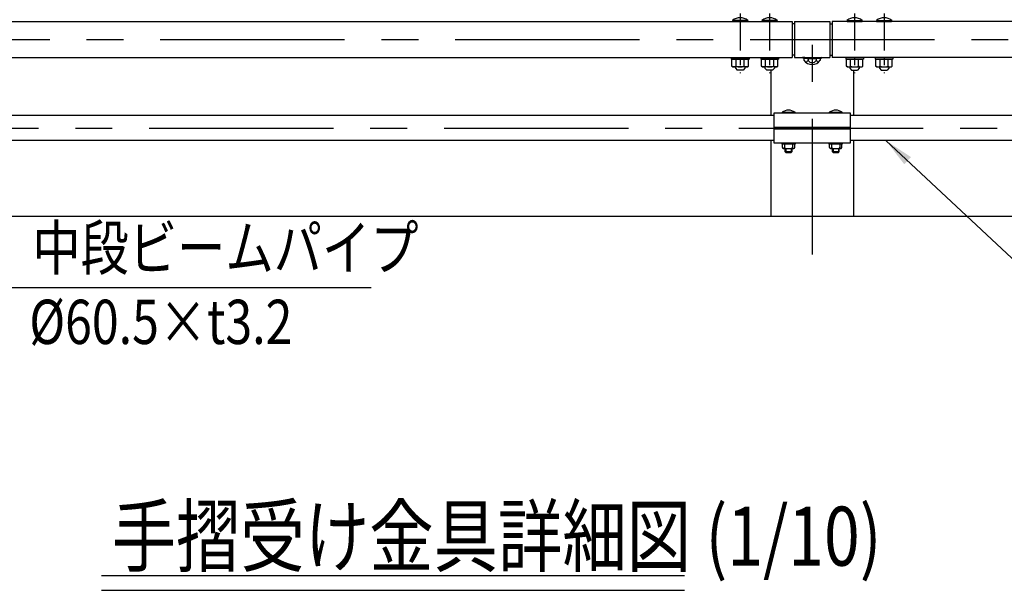
# Model space of a CAD drawing. Extents: x 290 to 9537, y 4 to 6650.
# Drawn here: x 1924 to 3593, y 4541 to 5508 of the extents above; entities that cross this region are included whole.
import ezdxf

# ---------------------------------------------------------------- set-up
doc = ezdxf.new("R2010")
doc.units = 0
doc.header["$LTSCALE"] = 250
doc.header["$MEASUREMENT"] = 0
doc.linetypes.add('CENTER', pattern=[2, 1.25, -0.25, 0.25, -0.25])
doc.linetypes.add('HIDDEN', pattern=[0.375, 0.25, -0.125])
for name, color, linetype in [('CENTER', 3, 'CENTER'), ('HASEN', 7, 'HIDDEN'), ('MOJI', 6, 'CONTINUOUS'), ('MOJI2', 1, 'CONTINUOUS'), ('SJC', 1, 'CONTINUOUS'), ('SJC2', 7, 'CONTINUOUS'), ('SUNPOU', 4, 'CONTINUOUS')]:
    doc.layers.add(name, color=color, linetype=linetype)
doc.styles.add('EXT08', font='ROMANS', dxfattribs={"width": 0.8, "bigfont": 'EXTFONT'})

# ---------------------------------------------------------------- blocks, each defined once
blk = doc.blocks.new('中・下段ビームコネクター中間')
at = {"layer": 'CENTER', "ltscale": 0.2}
for p, q in [((-122, 43.8), (-122, -57.1)), ((-72, 43.8), (-72, -57.1)), ((72, 43.8), (72, -57.1)), ((122, 43.8), (122, -57.1))]:
    blk.add_line(p, q, dxfattribs=at)
at = {"layer": 'HASEN'}
for p, q in [((-8.2, -31.2), (-15.6, -30.2)), ((-8.2, -31.2), (8.1, -31.2)), ((-8.2, -32.4), (-8.2, -31.2)), ((8.1, -31.2), (15.6, -30.2)), ((8.2, -32.4), (8.1, -31.2))]:
    blk.add_line(p, q, dxfattribs=at)
at = {"layer": 'SJC'}
for p, q in [((-135, 32.3), (-134.8, 30.2)), ((-109, 32.3), (-135, 32.3)), ((-109.2, 30.2), (-134.8, 30.2)), ((-127.5, 32.3), (-127.5, 30.2)), ((-116.5, 32.3), (-116.5, 30.2)), ((-109, 32.3), (-109.2, 30.2)), ((-85, 32.3), (-84.8, 30.2)), ((-59, 32.3), (-85, 32.3)), ((-59.2, 30.2), (-84.8, 30.2)), ((-77.5, 32.3), (-77.5, 30.2)), ((-66.5, 32.3), (-66.5, 30.2)), ((-59, 32.3), (-59.2, 30.2)), ((-34, 30.2), (-34, -30.3)), ((-30, 26.5), (-34, 26.5)), ((-30, 30.2), (30, 30.2)), ((-30, 30.2), (-30, -30.3)), ((30, 30.2), (30, -30.3)), ((30, 26.5), (34, 26.5)), ((34, 30.2), (34, -30.3)), ((59, 32.3), (59.2, 30.2)), ((59, 32.3), (85, 32.3)), ((59.2, 30.2), (84.8, 30.2)), ((66.5, 32.3), (66.5, 30.2)), ((77.5, 32.3), (77.5, 30.2)), ((85, 32.3), (84.8, 30.2)), ((109, 32.3), (109.2, 30.2)), ((109, 32.3), (135, 32.3)), ((109.2, 30.2), (134.8, 30.2)), ((116.5, 32.3), (116.5, 30.2)), ((127.5, 32.3), (127.5, 30.2)), ((135, 32.3), (134.8, 30.2)), ((-137, -30.3), (-137, -33.5)), ((-107, -30.3), (-107, -33.5)), ((-87, -30.3), (-87, -33.5)), ((-57, -30.3), (-57, -33.5)), ((-30, -26.5), (-34, -26.5)), ((-30, -30.3), (30, -30.3)), ((-15.6, -30.2), (-15.8, -31.4)), ((-8.2, -32.4), (-15.8, -31.4)), ((-15.6, -30.3), (15.6, -30.3)), ((13.9, -32.4), (-13.9, -32.4)), ((-13.9, -32.4), (-13.9, -35.4)), ((-8.2, -32.4), (8.2, -32.4)), ((-6.9, -32.4), (-6.9, -35.4)), ((6.9, -32.4), (6.9, -35.4)), ((8.2, -32.4), (15.7, -31.4)), ((13.9, -32.4), (13.9, -35.4)), ((15.6, -30.3), (15.7, -31.4)), ((30, -26.5), (34, -26.5)), ((57, -30.3), (57, -33.5)), ((87, -30.3), (87, -33.5)), ((107, -30.3), (107, -33.5)), ((137, -30.3), (137, -33.5)), ((-137, -33.5), (-107, -33.5)), ((-108.1, -33.5), (-135.9, -33.5)), ((-135.9, -45.4), (-135.9, -33.5)), ((-135.9, -45.4), (-135.9, -34.5)), ((-134, -46.5), (-135.9, -45.4)), ((-110, -46.5), (-134, -46.5)), ((-130, -46.5), (-130, -48.7)), ((-130, -48.7), (-127, -51.7)), ((-128.9, -45.4), (-128.9, -33.5)), ((-128.9, -45.4), (-128.9, -34.5)), ((-114, -48.7), (-117, -51.7)), ((-115.1, -45.4), (-115.1, -33.5)), ((-114, -46.5), (-114, -48.7)), ((-110, -46.5), (-108.1, -45.4)), ((-108.1, -45.4), (-108.1, -33.5)), ((-87, -33.5), (-57, -33.5)), ((-58.1, -33.5), (-85.9, -33.5)), ((-85.9, -45.4), (-85.9, -33.5)), ((-85.9, -45.4), (-85.9, -34.5)), ((-84, -46.5), (-85.9, -45.4)), ((-60, -46.5), (-84, -46.5)), ((-80, -46.5), (-80, -48.7)), ((-80, -48.7), (-77, -51.7)), ((-78.9, -45.4), (-78.9, -33.5)), ((-78.9, -45.4), (-78.9, -34.5)), ((-64, -48.7), (-67, -51.7)), ((-65.1, -45.4), (-65.1, -33.5)), ((-64, -46.5), (-64, -48.7)), ((-60, -46.5), (-58.1, -45.4)), ((-58.1, -45.4), (-58.1, -33.5)), ((87, -33.5), (57, -33.5)), ((58.1, -33.5), (85.9, -33.5)), ((58.1, -45.4), (58.1, -33.5)), ((60, -46.5), (58.1, -45.4)), ((60, -46.5), (84, -46.5)), ((64, -46.5), (64, -48.7)), ((64, -48.7), (67, -51.7)), ((65.1, -45.4), (65.1, -33.5)), ((80, -48.7), (77, -51.7)), ((78.9, -45.4), (78.9, -33.5)), ((78.9, -45.4), (78.9, -34.5)), ((80, -46.5), (80, -48.7)), ((84, -46.5), (85.9, -45.4)), ((85.9, -45.4), (85.9, -33.5)), ((85.9, -45.4), (85.9, -34.5)), ((137, -33.5), (107, -33.5)), ((108.1, -33.5), (135.9, -33.5)), ((108.1, -45.4), (108.1, -33.5)), ((110, -46.5), (108.1, -45.4)), ((110, -46.5), (134, -46.5)), ((114, -46.5), (114, -48.7)), ((114, -48.7), (117, -51.7)), ((115.1, -45.4), (115.1, -33.5)), ((130, -48.7), (127, -51.7)), ((128.9, -45.4), (128.9, -33.5)), ((128.9, -45.4), (128.9, -34.5)), ((130, -46.5), (130, -48.7)), ((134, -46.5), (135.9, -45.4)), ((135.9, -45.4), (135.9, -33.5)), ((135.9, -45.4), (135.9, -34.5)), ((-117, -51.7), (-127, -51.7)), ((-67, -51.7), (-77, -51.7)), ((67, -51.7), (77, -51.7)), ((117, -51.7), (127, -51.7))]:
    blk.add_line(p, q, dxfattribs=at)
for centre, radius, start, end in [((-122, 16.3), 20.6, 50.9061, 129.0939), ((-72, 16.3), 20.6, 50.9061, 129.0939), ((72, 16.3), 20.6, 50.9061, 129.0939), ((122, 16.3), 20.6, 50.9061, 129.0939), ((-132.4, -40.3), 6.13, 235.6158, 270), ((-132.4, -40.3), 6.13, 270, 304.3842), ((-122, -23.5), 22.9, 252.412, 270), ((-122, -23.5), 22.9, 270, 287.588), ((-111.6, -40.3), 6.13, 235.6158, 270), ((-111.6, -40.3), 6.13, 270, 304.3842), ((-82.4, -40.3), 6.13, 235.6158, 270), ((-82.4, -40.3), 6.13, 270, 304.3842), ((-72, -23.5), 22.9, 252.412, 270), ((-72, -23.5), 22.9, 270, 287.588), ((-61.6, -40.3), 6.13, 235.6158, 270), ((-61.6, -40.3), 6.13, 270, 304.3842), ((0, -25.1), 17.2, 216.3959, 323.6041), ((-13.9, -31.2), 8.07, 293.1087, 329.1054), ((0, -31.2), 8.07, 210.8946, 329.1054), ((13.9, -31.2), 8.07, 210.8946, 246.8913), ((61.6, -40.3), 6.13, 235.6158, 270), ((61.6, -40.3), 6.13, 270, 304.3842), ((72, -23.5), 22.9, 252.412, 270), ((72, -23.5), 22.9, 270, 287.588), ((82.4, -40.3), 6.13, 235.6158, 270), ((82.4, -40.3), 6.13, 270, 304.3842), ((111.6, -40.3), 6.13, 235.6158, 270), ((111.6, -40.3), 6.13, 270, 304.3842), ((122, -23.5), 22.9, 252.412, 270), ((122, -23.5), 22.9, 270, 287.588), ((132.4, -40.3), 6.13, 235.6158, 270), ((132.4, -40.3), 6.13, 270, 304.3842)]:
    blk.add_arc(centre, radius, start, end, dxfattribs=at)

msp = doc.modelspace()

# ---------------------------------------------------------------- linework, layer by layer
at = {"layer": 'CENTER'}
for p, q in [((3267.125, 6339.81), (3267.125, 5109.651)), ((662.105, 5474.02), (6179.201, 5474.02)), ((643.105, 5324.02), (6179.201, 5324.02))]:
    msp.add_line(p, q, dxfattribs=at)
at = {"layer": 'MOJI', "linetype": 'ByBlock'}
msp.add_line((3392.319, 5302.67), (3658.575, 5053.612), dxfattribs=at)
at = {"layer": 'MOJI'}
msp.add_line((1902.967, 5053.612), (2519.382, 5053.612), dxfattribs=at)
at = {"layer": 'MOJI', "linetype": 'ByBlock'}
msp.add_solid([(3423.35, 5262.588), (3434.672, 5274.819), (3392.319, 5302.67)], dxfattribs=at)
at = {"layer": 'MOJI2'}
for p, q in [((2062.525, 4565.898), (3050.884, 4565.898)), ((2062.525, 4540.898), (3050.884, 4540.898))]:
    msp.add_line(p, q, dxfattribs=at)
at = {"layer": 'SJC'}
for p, q in [((801.125, 5504.27), (3233.14, 5504.27)), ((5733.14, 5504.27), (3301.125, 5504.27)), ((801.125, 5443.77), (3233.14, 5443.77)), ((5733.14, 5443.77), (3301.125, 5443.77)), ((3197.225, 5422.27), (3197.225, 5345.37)), ((3337.025, 5422.27), (3337.025, 5345.37)), ((3202.125, 5345.37), (832.125, 5345.37)), ((3216.125, 5350.72), (3238.125, 5350.72)), ((3238.023, 5349.22), (3216.228, 5349.22)), ((3296.125, 5350.72), (3318.125, 5350.72)), ((3318.022, 5349.22), (3296.228, 5349.22)), ((5702.125, 5345.37), (3332.125, 5345.37)), ((3202.125, 5325.52), (3332.125, 5325.52)), ((3202.125, 5322.52), (3332.125, 5322.52)), ((3202.125, 5302.67), (832.125, 5302.67)), ((3197.225, 5302.67), (3197.225, 5174.02)), ((3216.625, 5291.019), (3216.625, 5296.52)), ((3220.125, 5296.52), (3220.124, 5291.02)), ((3234.125, 5296.52), (3234.126, 5291.02)), ((3237.626, 5291.019), (3237.625, 5296.52)), ((3296.625, 5291.019), (3296.625, 5296.52)), ((3300.125, 5296.52), (3300.124, 5291.02)), ((3314.125, 5296.52), (3314.126, 5291.02)), ((3317.626, 5291.019), (3317.625, 5296.52)), ((5702.125, 5302.67), (3332.125, 5302.67)), ((3337.025, 5302.67), (3337.025, 5174.02)), ((3218.125, 5289.519), (3236.126, 5289.52)), ((3221.125, 5289.52), (3221.125, 5284.02)), ((3221.125, 5284.02), (3222.625, 5282.52)), ((3221.125, 5284.02), (3233.125, 5284.02)), ((3222.625, 5282.52), (3231.625, 5282.52)), ((3231.625, 5282.52), (3233.125, 5284.02)), ((3233.125, 5284.02), (3233.125, 5289.52)), ((3298.125, 5289.519), (3316.126, 5289.52)), ((3301.125, 5289.52), (3301.125, 5284.02)), ((3301.125, 5284.02), (3302.625, 5282.52)), ((3301.125, 5284.02), (3313.125, 5284.02)), ((3302.625, 5282.52), (3311.625, 5282.52)), ((3311.625, 5282.52), (3313.125, 5284.02)), ((3313.125, 5284.02), (3313.125, 5289.52)), ((6181.091, 5174.02), (452.009, 5174.02))]:
    msp.add_line(p, q, dxfattribs=at)
for points in [[(3202.125, 5349.22), (3202.125, 5298.82), (3332.125, 5298.82), (3332.125, 5349.22), (3202.125, 5349.22)], [(3238.125, 5298.82), (3238.125, 5296.52), (3216.125, 5296.52), (3216.125, 5298.82)], [(3318.125, 5298.82), (3318.125, 5296.52), (3296.125, 5296.52), (3296.125, 5298.82)]]:
    msp.add_lwpolyline(points, dxfattribs=at)
for centre, radius, start, end in [((3227.125, 5335.185), 19.036, 54.699752, 125.300248), ((3227.125, 5350.72), 11, 180, 187.83748), ((3227.125, 5350.72), 11, 352.16252, 0), ((3307.125, 5335.185), 19.036, 54.699752, 125.300248), ((3307.125, 5350.72), 11, 180, 187.83748), ((3307.125, 5350.72), 11, 352.16252, 0), ((3222.125, 5291.52), 2, 180.000875, 270.003496), ((3232.125, 5291.52), 2, 270.000875, 359.999125), ((3302.125, 5291.52), 2, 180.000875, 270.003496), ((3312.125, 5291.52), 2, 270.000875, 359.999125), ((3218.125, 5291.019), 1.5, 179.999419, 269.997666), ((3218.624, 5291.02), 1.5, 269.996505, 0.000581), ((3235.626, 5291.02), 1.5, 179.999419, 270.003495), ((3236.126, 5291.019), 1.5, 270.002334, 0.000581), ((3298.125, 5291.019), 1.5, 179.999419, 269.997666), ((3298.624, 5291.02), 1.5, 269.996505, 0.000581), ((3315.626, 5291.02), 1.5, 179.999419, 270.003495), ((3316.126, 5291.019), 1.5, 270.002334, 0.000581)]:
    msp.add_arc(centre, radius, start, end, dxfattribs=at)
at = {"layer": 'SJC2'}
for p, q in [((3222.625, 5289.52), (3222.625, 5282.52)), ((3231.625, 5289.52), (3231.625, 5282.52)), ((3302.625, 5289.52), (3302.625, 5282.52)), ((3311.625, 5289.52), (3311.625, 5282.52))]:
    msp.add_line(p, q, dxfattribs=at)

# ---------------------------------------------------------------- block references
at = {"layer": 'SUNPOU'}
msp.add_blockref('中・下段ビームコネクター中間', (3267.125, 5474.02), dxfattribs=at)

# ---------------------------------------------------------------- texts
at = {"layer": 'MOJI', "style": 'EXT08', "width": 0.8}
for s, p in [('中段ビームパイプ', (1945.103, 5083.612)), ('%%C60.5×t3.2', (1939.962, 4958.154))]:
    msp.add_text(s, height=75, dxfattribs=at).set_placement(p)
at = {"layer": 'MOJI2', "style": 'EXT08', "width": 0.8}
msp.add_text('手摺受け金具詳細図 (1/10)', height=100, dxfattribs=at).set_placement((2079.719, 4582.584))

doc.saveas('drawing.dxf')
